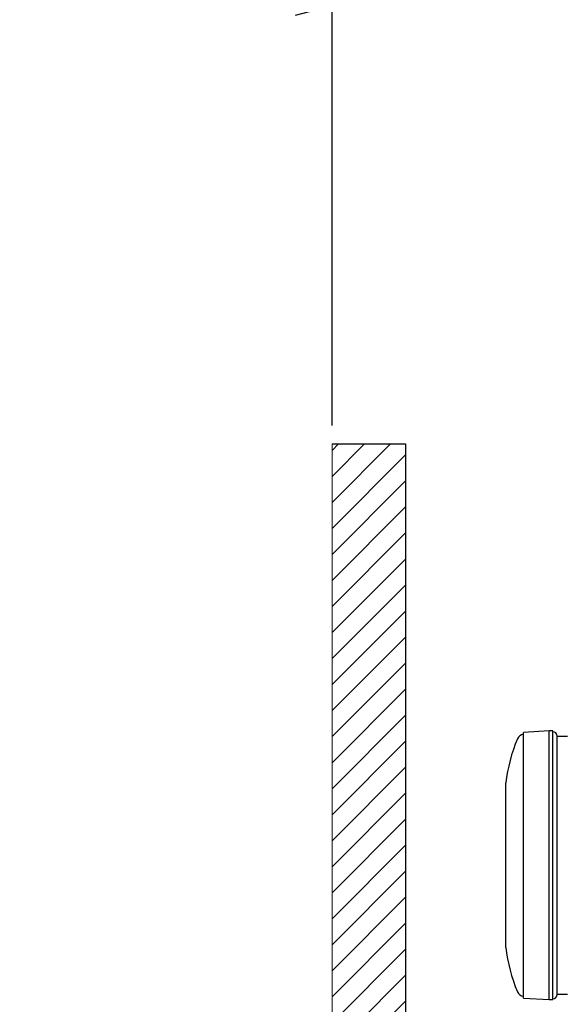
# Model space of a CAD drawing. Units: millimetres. Extents: x -1485 to 0, y 0 to 1050.
# Drawn here: x -609 to -462, y 409 to 676 of the extents above; entities that cross this region are included whole.
import ezdxf

# ---------------------------------------------------------------- set-up
doc = ezdxf.new("R2010")
doc.units = ezdxf.units.MM
doc.header["$LTSCALE"] = 5
doc.layers.get('0').update_dxf_attribs({"lineweight": 25})
for name, color, linetype, lineweight in [('1', 4, 'Continuous', 15), ('4', 4, 'Continuous', 15), ('壁', 3, 'Continuous', 15)]:
    doc.layers.add(name, color=color, linetype=linetype, lineweight=lineweight)
doc.layers.add('99', color=2, linetype='Continuous', lineweight=25, plot=False)
doc.styles.get("Standard").update_dxf_attribs({"font": 'simplex.shx', "bigfont": 'extfont.shx'})
doc.dimstyles.new('FURUNO$0', dxfattribs={"dimtxt": 2.5, "dimasz": 2, "dimexe": 1, "dimexo": 1, "dimgap": 1.25, "dimtad": 3, "dimdec": 4, "dimdsep": 46, "dimtxsty": 'Standard', "dimblk": 'OPEN30', "dimcen": 0, "dimclrd": 4, "dimclre": 4, "dimclrt": 4, "dimadec": 4, "dimazin": 2, "dimtm": 1e-09, "dimtfac": 0.8, "dimtdec": 4, "dimtmove": 0, "dimatfit": 0, "dimldrblk": 'OPEN30', "dimfxl": 0, "dimtvp": 1, "dimtolj": 1, "dimtzin": 0, "dimarcsym": 0})

# ---------------------------------------------------------------- blocks, each defined once
blk = doc.blocks.new('_Open30')
at = {"color": 0, "lineweight": -2}
for p, q in [((-1, 0.268), (0, 0)), ((0, 0), (-1, -0.268)), ((0, 0), (-1, 0))]:
    blk.add_line(p, q, dxfattribs=at)
blk = doc.blocks.new('*D27')
at = {"layer": '1', "color": 4, "lineweight": -2}
for p, q in [((-624.19, 435.72), (-624.19, 685)), ((-524.19, 565.88), (-524.19, 685)), ((-614.19, 680), (-534.19, 680))]:
    blk.add_line(p, q, dxfattribs=at)
at = {"layer": 'Defpoints', "color": 0}
for p in [(-524.19, 680), (-524.19, 560.88), (-624.19, 430.72)]:
    blk.add_point(p, dxfattribs=at)
at = {"layer": '1', "color": 4, "lineweight": -2, "xscale": 10, "yscale": 10, "zscale": 10, "rotation": 180}
blk.add_blockref('_Open30', (-624.19, 680), dxfattribs=at)
at = {"layer": '1', "color": 4, "lineweight": -2, "xscale": 10, "yscale": 10, "zscale": 10}
blk.add_blockref('_Open30', (-524.19, 680), dxfattribs=at)
at = {"layer": '1', "color": 4, "insert": (-574.19, 692.5), "char_height": 12.5, "attachment_point": 5}
blk.add_mtext('\\A1;＃100', dxfattribs=at)

msp = doc.modelspace()

# ---------------------------------------------------------------- hatches: boundary and pattern name
at = {"layer": '4'}
h = msp.add_hatch(dxfattribs=at)
h.set_pattern_fill('45ANGLE-1PITCH', color=256, scale=5)
h.set_pattern_definition([(45, (-92.5, 15), (-3.535534, 3.535534), [])])
h.paths.add_polyline_path([(-524.19291, 560.87904), (-504.19291, 560.87904), (-504.19291, 278.37914), (-769.19295, 278.37914), (-769.19295, 298.37914), (-524.19291, 298.37914)])

# ---------------------------------------------------------------- linework, layer by layer
at = {"linetype": 'Continuous'}
for p, q in [((-465.19303, 482.87914), (-472.19303, 482.47914)), ((-472.19303, 410.27914), (-472.19303, 482.47914)), ((-464.19303, 482.87914), (-465.19303, 482.87914)), ((-465.19303, 409.87914), (-465.19303, 482.87914)), ((-464.19303, 409.87914), (-464.19303, 482.87914)), ((-462.99303, 411.27914), (-462.99303, 481.47914)), ((-460.19303, 481.37914), (-462.99303, 481.37914)), ((-476.98468, 423.99693), (-476.98468, 468.76136)), ((-472.19303, 410.27914), (-465.19303, 409.87914)), ((-465.19303, 409.87914), (-464.19303, 409.87914)), ((-462.99303, 411.37914), (-460.19303, 411.37914))]:
    msp.add_line(p, q, dxfattribs=at)
for centre, radius, start, end in [((-471.97432, 479.97914), 2, 96.2783828, 157.2912756), ((-464.19303, 481.47914), 1.2, 0, 90), ((-432.30771, 463.37914), 45, 157.2912756, 173.1307049), ((-432.30771, 429.37914), 45, 186.8692951, 202.7087244), ((-471.97432, 412.77914), 2, 202.7087244, 263.7216172), ((-464.19303, 411.27914), 1.2, 270, 0)]:
    msp.add_arc(centre, radius, start, end, dxfattribs=at)
at = {"layer": '99'}
for p, q in [((-524.19291, 560.87904), (-504.19291, 560.87904)), ((-504.19291, 560.87904), (-504.19291, 278.37914))]:
    msp.add_line(p, q, dxfattribs=at)
at = {"layer": '壁'}
msp.add_line((-524.19291, 560.87904), (-524.19291, 298.37914), dxfattribs=at)

# ---------------------------------------------------------------- dimensions: what is measured, and where the dimension line sits
at = {"layer": '1'}
dim = msp.add_linear_dim(base=(-524.19291, 680), p1=(-624.19295, 430.72229), p2=(-524.19291, 560.87904), text='＃<>', dimstyle='FURUNO$0', override={"dimscale": 5}, dxfattribs=at)
dim.commit()
dim.dimension.update_dxf_attribs({"geometry": '*D27', "text_midpoint": (-574.19293, 692.5)})

doc.saveas('drawing.dxf')
